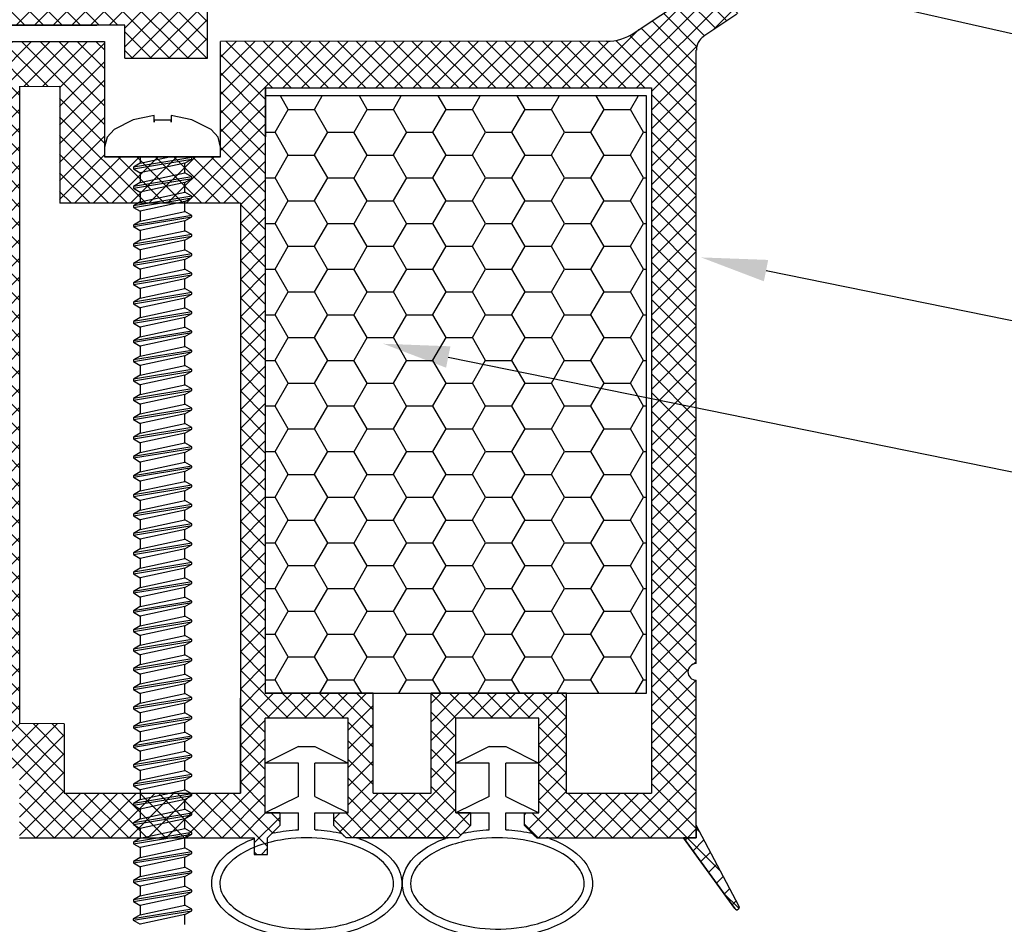
# Model space of a CAD drawing. Units: millimetres. Extents: x 4502 to 72058, y -2227 to 7628.
# Drawn here: x 8051 to 8071, y 2515 to 2533 of the extents above; entities that cross this region are included whole.
import ezdxf
from ezdxf import colors
from ezdxf.entities.mleader import LeaderData, LeaderLine
from ezdxf.math import Vec2, Vec3

# ---------------------------------------------------------------- set-up
doc = ezdxf.new("R2010")
doc.units = ezdxf.units.MM
doc.header["$LTSCALE"] = 0.2
doc.layers.add('30', color=7, linetype='Continuous')
doc.styles.get("Standard").update_dxf_attribs({"font": 'arial.ttf', "height": 2})

msp = doc.modelspace()

# ---------------------------------------------------------------- hatches: boundary and pattern name
at = {"ltscale": 6}
h = msp.add_hatch(dxfattribs=at)
h.set_pattern_fill('ANSI37', color=8, scale=0.083333, style=0)
h.set_pattern_definition([(45, (8061.412, 2549.31895), (-0.1870887, 0.1870887), []), (135, (8061.412, 2549.31895), (-0.1870887, -0.1870887), [])])
h.paths.add_polyline_path([(8060.841, 2549.81), (8052.145, 2549.81, -1), (8051.812, 2549.81), (8050.852, 2549.81), (8049.573, 2549.81, 0.34546), (8047.954, 2548.54), (8044.364, 2532.197, -1.024384), (8044.293, 2531.871), (8043.284, 2527.278), (8043.966, 2527.278), (8044.095, 2527.863, 1), (8044.524, 2529.816), (8045.213, 2532.954), (8052.845, 2532.954), (8052.845, 2532.287), (8054.512, 2532.287), (8054.511, 2534.367), (8054.512, 2534.62), (8054.345, 2534.62), (8053.845, 2534.486), (8053.845, 2534.22, -0.414214), (8053.512, 2533.887), (8052.512, 2533.887, -0.414214), (8052.178, 2534.22), (8052.178, 2536.054, -0.414214), (8052.512, 2536.387), (8052.728, 2536.387), (8054.345, 2535.954), (8054.512, 2535.954), (8054.512, 2549.143), (8060.841, 2549.143)])
h.paths.add_polyline_path([(8053.845, 2549.143), (8053.845, 2546.143), (8050.643, 2546.143), (8050.643, 2549.143)], flags=16)
h.paths.add_polyline_path([(8053.845, 2545.81), (8053.845, 2543.143), (8050.643, 2543.143), (8050.643, 2545.81)], flags=16)
h.paths.add_polyline_path([(8050.31, 2549.143), (8050.31, 2546.143), (8048.11, 2546.143), (8048.603, 2548.388, -0.343499), (8049.573, 2549.143)], flags=16)
h.paths.add_polyline_path([(8053.845, 2542.81), (8053.845, 2538.476), (8050.178, 2538.476), (8050.178, 2542.81)], flags=16)
h.paths.add_polyline_path([(8050.31, 2545.81), (8050.31, 2543.143), (8047.451, 2543.143), (8048.037, 2545.81)], flags=16)
h.paths.add_polyline_path([(8049.845, 2542.81), (8049.845, 2538.476), (8046.426, 2538.476), (8047.378, 2542.81)], flags=16)
h.paths.add_polyline_path([(8053.845, 2538.143), (8053.845, 2537.054), (8051.512, 2537.054), (8051.512, 2533.62), (8050.178, 2533.62), (8050.178, 2538.143)], flags=16)
h.paths.add_polyline_path([(8049.845, 2538.143), (8049.845, 2533.62), (8045.36, 2533.62), (8046.353, 2538.143)], flags=16)
h = msp.add_hatch(dxfattribs=at)
h.set_pattern_fill('ANSI37', color=8, scale=0.083333, style=0)
h.set_pattern_definition([(45, (-1701.12595, -4532.50497), (-0.1870886696, 0.1870886696), []), (135, (-1701.12595, -4532.50497), (-0.1870886696, -0.1870886696), [])])
h.paths.add_polyline_path([(8064.483, 2532.729, 0.250795), (8064.335, 2532.451), (8064.336, 2521.626), (8064.336, 2520.126, 1), (8064.336, 2519.793), (8064.336, 2516.879), (8065.195, 2515.258, -0.961025), (8065.113, 2515.2), (8064.082, 2516.626), (8061.128, 2516.626), (8060.881, 2516.873), (8060.88, 2517.126), (8061.171, 2517.126), (8061.171, 2519.03), (8059.505, 2519.03), (8059.504, 2517.126), (8059.795, 2517.126), (8059.795, 2516.873), (8059.548, 2516.626), (8057.295, 2516.626), (8057.048, 2516.873), (8057.048, 2517.126), (8057.338, 2517.126), (8057.338, 2519.03), (8055.671, 2519.03), (8055.671, 2517.126), (8055.962, 2517.126), (8055.962, 2516.873), (8055.717, 2516.628), (8055.717, 2516.293), (8055.45, 2516.293), (8055.45, 2516.626), (8050.731, 2516.626), (8050.731, 2518.026), (8047.726, 2518.026), (8047.726, 2516.626), (8044.336, 2516.626), (8040.182, 2516.626), (8037.656, 2509.687), (8036.539, 2509.687), (8039.336, 2517.526), (8040.188, 2517.526), (8040.188, 2517.112), (8040.39, 2517.526), (8044.336, 2517.526), (8044.336, 2527.334), (8044.42, 2527.678, 0.737966), (8045.053, 2529.816, -0.315446), (8044.983, 2529.994), (8045.437, 2531.861, -0.34592), (8046.408, 2532.625), (8052.437, 2532.626), (8052.437, 2530.308), (8054.771, 2530.308), (8054.771, 2532.626), (8062.53, 2532.629, 0.147946), (8063.084, 2532.797), (8064.686, 2533.865, -1), (8065.148, 2533.172)])
h.paths.add_polyline_path([(8063.436, 2517.523), (8061.726, 2517.524), (8061.726, 2519.53), (8059.005, 2519.53), (8059.004, 2517.525), (8057.838, 2517.525), (8057.838, 2519.53), (8055.671, 2519.53), (8055.671, 2531.692), (8063.436, 2531.692)], flags=16)
h.paths.add_polyline_path([(8055.171, 2517.525), (8051.631, 2517.526), (8051.631, 2518.919), (8050.736, 2518.92), (8050.736, 2531.723), (8051.537, 2531.725), (8051.537, 2529.374), (8055.171, 2529.374)], flags=16)
h.paths.add_polyline_path([(8050.236, 2518.921), (8046.826, 2518.926), (8046.826, 2517.526), (8045.236, 2517.526), (8045.236, 2526.952, 0.507632), (8045.958, 2530.21), (8046.33, 2531.726), (8050.236, 2531.723)], flags=16)
h = msp.add_hatch(dxfattribs=at)
h.set_pattern_fill('HONEY', color=8, scale=0.166667, style=0)
h.set_pattern_definition([(7e-15, (-5249.49706, -2160.9846), (0.793750002, 0.458271668), [0.52916667, -1.058333335]), (120, (-5249.49706, -2160.9846), (-0.793749907, 0.458271832), [0.52916667, -1.058333335]), (60, (-5249.49706, -2160.9846), (9.5e-08, 0.9165435), [-1.058333335, 0.52916667])])
h.paths.add_polyline_path([(8055.671, 2519.53), (8063.337, 2519.53), (8063.337, 2531.53), (8055.671, 2531.53)])

# ---------------------------------------------------------------- linework, layer by layer
at = {"color": 8, "ltscale": 6}
for p, q in [((8054.512, 2532.287), (8054.511, 2534.367)), ((8054.512, 2532.287), (8054.511, 2534.367)), ((8054.512, 2532.287), (8054.511, 2534.367)), ((8054.512, 2532.287), (8054.511, 2534.367)), ((8063.088, 2532.797), (8064.691, 2533.866)), ((8065.152, 2533.172), (8064.487, 2532.729)), ((8052.845, 2532.954), (8045.213, 2532.954)), ((8052.845, 2532.954), (8045.213, 2532.954)), ((8052.845, 2532.954), (8045.213, 2532.954)), ((8052.845, 2532.954), (8045.213, 2532.954)), ((8046.42, 2532.954), (8052.282, 2532.954)), ((8052.845, 2532.287), (8052.845, 2532.954)), ((8052.845, 2532.287), (8052.845, 2532.954)), ((8052.845, 2532.287), (8052.845, 2532.954)), ((8052.845, 2532.287), (8052.845, 2532.954)), ((8052.845, 2532.287), (8052.845, 2532.954)), ((8052.845, 2532.287), (8052.845, 2532.954)), ((8052.845, 2532.287), (8052.845, 2532.954)), ((8052.845, 2532.287), (8052.845, 2532.954)), ((8046.412, 2532.625), (8052.441, 2532.626)), ((8052.441, 2532.626), (8052.441, 2531.641)), ((8052.441, 2532.626), (8052.441, 2530.308)), ((8062.535, 2532.629), (8054.774, 2532.626)), ((8054.774, 2531.641), (8054.774, 2532.626)), ((8054.774, 2530.308), (8054.774, 2532.626)), ((8064.336, 2521.626), (8064.335, 2532.451)), ((8064.336, 2520.126), (8064.335, 2532.451)), ((8052.845, 2532.287), (8054.512, 2532.287)), ((8052.845, 2532.287), (8054.512, 2532.287)), ((8052.845, 2532.287), (8054.512, 2532.287)), ((8052.845, 2532.287), (8054.512, 2532.287)), ((8052.845, 2532.287), (8054.512, 2532.287)), ((8052.845, 2532.287), (8054.512, 2532.287)), ((8052.845, 2532.287), (8054.512, 2532.287)), ((8052.845, 2532.287), (8054.512, 2532.287)), ((8050.736, 2518.92), (8050.736, 2531.725)), ((8050.739, 2531.723), (8051.541, 2531.725)), ((8051.541, 2531.725), (8051.541, 2530.708)), ((8051.541, 2531.725), (8051.541, 2529.374)), ((8055.671, 2531.692), (8055.671, 2519.53)), ((8055.674, 2531.692), (8055.674, 2530.708)), ((8055.674, 2531.692), (8063.439, 2531.692)), ((8063.436, 2531.692), (8063.436, 2517.523)), ((8055.174, 2529.374), (8051.541, 2529.374)), ((8055.171, 2529.374), (8055.171, 2517.526)), ((8064.336, 2516.626), (8064.336, 2519.793)), ((8057.838, 2519.53), (8055.671, 2519.53)), ((8057.838, 2517.525), (8057.838, 2519.53)), ((8059.004, 2517.525), (8059.005, 2519.53)), ((8061.726, 2519.53), (8059.005, 2519.53)), ((8061.726, 2517.524), (8061.726, 2519.53)), ((8055.171, 2517.526), (8055.171, 2519.43)), ((8051.631, 2518.919), (8050.736, 2518.92)), ((8051.631, 2518.919), (8051.631, 2517.526)), ((8057.338, 2519.03), (8055.671, 2519.03)), ((8055.671, 2517.126), (8055.671, 2519.03)), ((8057.338, 2519.03), (8055.671, 2519.03)), ((8055.671, 2517.126), (8055.671, 2519.03)), ((8057.338, 2517.126), (8057.338, 2519.03)), ((8057.338, 2517.126), (8057.338, 2519.03)), ((8059.504, 2517.126), (8059.505, 2519.03)), ((8059.504, 2517.126), (8059.505, 2519.03)), ((8061.171, 2519.03), (8059.505, 2519.03)), ((8061.171, 2519.03), (8059.505, 2519.03)), ((8061.171, 2517.126), (8061.171, 2519.03)), ((8061.171, 2517.126), (8061.171, 2519.03)), ((8056.338, 2518.459), (8055.671, 2518.126)), ((8056.338, 2518.459), (8056.671, 2518.459)), ((8056.671, 2518.459), (8057.338, 2518.126)), ((8060.171, 2518.459), (8059.505, 2518.126)), ((8060.171, 2518.459), (8060.505, 2518.459)), ((8060.505, 2518.459), (8061.171, 2518.126)), ((8056.338, 2518.126), (8055.671, 2518.126)), ((8056.338, 2517.459), (8056.338, 2518.126)), ((8057.338, 2518.126), (8056.671, 2518.126)), ((8056.671, 2517.459), (8056.671, 2518.126)), ((8060.171, 2518.126), (8059.505, 2518.126)), ((8060.171, 2517.459), (8060.171, 2518.126)), ((8061.171, 2518.126), (8060.505, 2518.126)), ((8060.505, 2517.459), (8060.505, 2518.126)), ((8051.631, 2517.526), (8055.171, 2517.525)), ((8057.838, 2517.525), (8059.004, 2517.525)), ((8057.838, 2517.525), (8059.004, 2517.525)), ((8061.726, 2517.524), (8063.436, 2517.523)), ((8056.338, 2517.459), (8055.671, 2517.126)), ((8056.671, 2517.459), (8057.338, 2517.126)), ((8060.171, 2517.459), (8059.505, 2517.126)), ((8060.505, 2517.459), (8061.171, 2517.126)), ((8055.962, 2517.126), (8055.671, 2517.126)), ((8055.962, 2517.126), (8055.671, 2517.126)), ((8055.671, 2517.126), (8056.338, 2517.126)), ((8055.962, 2517.126), (8055.962, 2516.873)), ((8055.962, 2517.126), (8055.962, 2516.873)), ((8056.338, 2516.784), (8056.338, 2517.126)), ((8056.671, 2517.126), (8057.338, 2517.126)), ((8056.671, 2516.784), (8056.671, 2517.126)), ((8057.048, 2516.873), (8057.048, 2517.126)), ((8057.048, 2517.126), (8057.338, 2517.126)), ((8057.048, 2516.873), (8057.048, 2517.126)), ((8057.048, 2517.126), (8057.338, 2517.126)), ((8059.795, 2517.126), (8059.505, 2517.126)), ((8059.795, 2517.126), (8059.505, 2517.126)), ((8059.505, 2517.126), (8060.171, 2517.126)), ((8059.795, 2517.126), (8059.795, 2516.873)), ((8059.795, 2517.126), (8059.795, 2516.873)), ((8060.171, 2516.784), (8060.171, 2517.126)), ((8060.505, 2517.126), (8061.171, 2517.126)), ((8060.505, 2516.784), (8060.505, 2517.126)), ((8060.881, 2516.873), (8060.88, 2517.126)), ((8060.881, 2516.873), (8060.88, 2517.126)), ((8060.881, 2517.126), (8061.171, 2517.126)), ((8060.881, 2517.126), (8061.171, 2517.126)), ((8065.195, 2515.258), (8064.336, 2516.88)), ((8055.962, 2516.873), (8055.715, 2516.626)), ((8055.962, 2516.873), (8055.715, 2516.626)), ((8055.962, 2516.873), (8055.715, 2516.626)), ((8055.771, 2516.682), (8055.715, 2516.626)), ((8057.295, 2516.626), (8057.048, 2516.873)), ((8057.295, 2516.626), (8057.048, 2516.873)), ((8057.295, 2516.626), (8057.048, 2516.873)), ((8057.295, 2516.626), (8057.238, 2516.682)), ((8059.795, 2516.873), (8059.548, 2516.626)), ((8059.795, 2516.873), (8059.548, 2516.626)), ((8059.795, 2516.873), (8059.548, 2516.626)), ((8059.604, 2516.682), (8059.548, 2516.626)), ((8061.128, 2516.626), (8060.881, 2516.873)), ((8061.128, 2516.626), (8060.881, 2516.873)), ((8061.128, 2516.626), (8060.881, 2516.873)), ((8061.128, 2516.626), (8061.072, 2516.682)), ((8064.336, 2516.626), (8064.336, 2516.879)), ((8050.731, 2516.626), (8055.45, 2516.626)), ((8055.45, 2516.626), (8055.45, 2516.293)), ((8055.717, 2516.626), (8055.715, 2516.626)), ((8055.717, 2516.293), (8055.717, 2516.626)), ((8059.548, 2516.626), (8057.295, 2516.626)), ((8057.504, 2516.626), (8057.295, 2516.626)), ((8057.504, 2516.626), (8059.349, 2516.626)), ((8059.548, 2516.626), (8059.349, 2516.626)), ((8061.128, 2516.626), (8064.336, 2516.626)), ((8061.128, 2516.626), (8061.327, 2516.626)), ((8065.112, 2515.203), (8064.082, 2516.626)), ((8064.336, 2516.626), (8064.082, 2516.626)), ((8055.45, 2516.293), (8055.717, 2516.293))]:
    msp.add_line(p, q, dxfattribs=at)
at = {"color": 7, "ltscale": 6}
msp.add_line((8052.441, 2530.308), (8054.774, 2530.308), dxfattribs=at)
msp.add_line((8052.441, 2530.308), (8054.774, 2530.308), dxfattribs=at)
msp.add_line((8052.441, 2530.308), (8054.774, 2530.308), dxfattribs=at)
at = {"color": 7, "ltscale": 0.2}
msp.add_line((8054.196, 2530.262), (8054.196, 2530.308), dxfattribs=at)
at = {"color": 8, "ltscale": 6}
msp.add_lwpolyline([(8055.671, 2519.53), (8063.337, 2519.53), (8063.337, 2531.53), (8055.671, 2531.53)], close=True, dxfattribs=at)
msp.add_lwpolyline([(8064.082, 2516.626), (8065.112, 2515.203, 0.737976), (8065.203, 2515.231, 0.144535), (8065.195, 2515.258), (8064.336, 2516.879), (8064.336, 2516.626)], format="xyb", close=True, dxfattribs=at)
msp.add_lwpolyline([(8055.45, 2516.626), (8055.45, 2516.293), (8055.717, 2516.293), (8055.717, 2516.626), (8055.715, 2516.626)], dxfattribs=at)
for centre, radius, start, end in [((8062.533, 2533.629), 1, 270.0138, 303.6901), ((8064.671, 2532.451), 0.333, 123.6901, 180), ((8064.336, 2519.959), 0.167, 90.0044, 270.0044), ((8055.889, 2516.565), 0.167, 101.551, 123.5253), ((8057.121, 2516.565), 0.167, 45, 78.4487), ((8059.722, 2516.565), 0.167, 101.5512, 135), ((8060.954, 2516.565), 0.167, 45, 78.4485), ((8057.504, 2516.459), 0.167, 69.3967, 90.0001), ((8059.349, 2516.459), 0.167, 90.0001, 110.3225), ((8061.327, 2516.459), 0.167, 69.6777, 89.9997), ((8065.153, 2515.231), 0.05, 214.2943, 32.8972)]:
    msp.add_arc(centre, radius, start, end, dxfattribs=at)
at = {"color": 8, "ltscale": 6, "extrusion": (0, 0, -1)}
for centre, start_param, end_param in [((8056.505, 2515.709), 10.649257, 10.908313), ((8056.505, 2515.709), 4.79965, 5.058714), ((8060.338, 2515.709), 10.649251, 10.908313), ((8060.338, 2515.709), 4.79965, 5.05872), ((8056.505, 2515.709), 5.291508, 10.41645), ((8060.338, 2515.709), 5.291508, 10.41645)]:
    msp.add_ellipse(centre, major_axis=(1.912, 0), ratio=0.566368, start_param=start_param, end_param=end_param, dxfattribs=at)
at = {"color": 8, "ltscale": 6}
for points in [[(8058.251, 2515.709), (8058.251, 2515.631), (8058.231, 2515.552), (8058.144, 2515.391), (8058.076, 2515.309), (8057.892, 2515.154), (8057.776, 2515.082), (8057.506, 2514.957), (8057.352, 2514.906), (8056.928, 2514.808), (8056.643, 2514.783), (8056.082, 2514.808), (8055.807, 2514.858), (8055.374, 2515.007), (8055.203, 2515.095), (8054.943, 2515.293), (8054.853, 2515.401), (8054.767, 2515.589), (8054.754, 2515.669), (8054.768, 2515.831), (8054.798, 2515.913), (8054.908, 2516.081), (8054.99, 2516.165), (8055.204, 2516.319), (8055.336, 2516.39), (8055.635, 2516.506), (8055.803, 2516.551), (8056.248, 2516.628), (8056.538, 2516.638), (8057.093, 2516.583), (8057.357, 2516.518), (8057.753, 2516.352), (8057.901, 2516.261), (8058.119, 2516.066), (8058.19, 2515.962), (8058.242, 2515.811), (8058.251, 2515.76), (8058.251, 2515.709)], [(8062.084, 2515.709), (8062.084, 2515.631), (8062.064, 2515.552), (8061.977, 2515.391), (8061.909, 2515.309), (8061.725, 2515.154), (8061.609, 2515.082), (8061.339, 2514.957), (8061.185, 2514.906), (8060.762, 2514.808), (8060.476, 2514.783), (8059.915, 2514.808), (8059.64, 2514.858), (8059.207, 2515.007), (8059.036, 2515.095), (8058.776, 2515.293), (8058.687, 2515.401), (8058.6, 2515.589), (8058.587, 2515.669), (8058.602, 2515.831), (8058.631, 2515.913), (8058.741, 2516.081), (8058.823, 2516.165), (8059.037, 2516.319), (8059.169, 2516.39), (8059.468, 2516.506), (8059.636, 2516.551), (8060.081, 2516.628), (8060.371, 2516.638), (8060.926, 2516.583), (8061.19, 2516.518), (8061.587, 2516.352), (8061.734, 2516.261), (8061.952, 2516.066), (8062.023, 2515.962), (8062.075, 2515.811), (8062.084, 2515.76), (8062.084, 2515.709)]]:
    msp.add_open_spline(points, degree=3, knots=[0, 0, 0, 0, 0.296281, 0.296281, 0.592561, 0.592561, 0.888842, 0.888842, 1.185123, 1.185123, 1.649372, 1.649372, 2.113621, 2.113621, 2.500438, 2.500438, 2.887254, 2.887254, 3.193559, 3.193559, 3.499864, 3.499864, 3.806169, 3.806169, 4.112474, 4.112474, 4.418779, 4.418779, 4.884088, 4.884088, 5.349397, 5.349397, 5.719509, 5.719509, 6.089622, 6.089622, 6.283185, 6.283185, 6.283185, 6.283185], dxfattribs=at)
at = {"layer": '30', "color": 7, "linetype": 'Continuous'}
for p, q in [((8053.438, 2531.141), (8053.018, 2531.048)), ((8053.438, 2531.001), (8053.438, 2531.141)), ((8054.197, 2531.048), (8053.776, 2531.141)), ((8053.776, 2531.141), (8053.776, 2531.001)), ((8053.018, 2531.048), (8052.63, 2530.856)), ((8053.776, 2531.044), (8053.438, 2531.044)), ((8053.438, 2531.044), (8053.438, 2531.001)), ((8053.776, 2531.001), (8053.776, 2531.044)), ((8054.584, 2530.856), (8054.197, 2531.048)), ((8052.63, 2530.856), (8052.492, 2530.703)), ((8054.722, 2530.703), (8054.584, 2530.856)), ((8052.492, 2530.703), (8052.442, 2530.501)), ((8054.772, 2530.501), (8054.722, 2530.703)), ((8052.442, 2530.501), (8052.442, 2530.308)), ((8054.772, 2530.308), (8054.772, 2530.501)), ((8054.772, 2530.308), (8052.442, 2530.308)), ((8054.196, 2530.294), (8053.019, 2530.1)), ((8053.019, 2530.068), (8054.196, 2530.262)), ((8053.158, 2530.18), (8053.019, 2530.1)), ((8053.158, 2530.308), (8053.158, 2530.18)), ((8053.158, 2530.18), (8053.748, 2530.308)), ((8054.057, 2530.181), (8053.158, 2529.988)), ((8054.057, 2530.181), (8054.196, 2530.262)), ((8054.057, 2529.987), (8054.057, 2530.181)), ((8053.019, 2530.1), (8053.019, 2530.068)), ((8053.019, 2530.068), (8053.158, 2529.988)), ((8053.158, 2529.988), (8053.158, 2529.793)), ((8053.158, 2529.793), (8054.057, 2529.987)), ((8054.196, 2529.906), (8054.057, 2529.987)), ((8054.196, 2529.906), (8053.019, 2529.713)), ((8053.019, 2529.681), (8054.196, 2529.874)), ((8053.158, 2529.793), (8053.019, 2529.713)), ((8054.057, 2529.794), (8053.158, 2529.6)), ((8054.057, 2529.794), (8054.196, 2529.874)), ((8054.057, 2529.599), (8054.057, 2529.794)), ((8054.196, 2529.874), (8054.196, 2529.906)), ((8053.019, 2529.713), (8053.019, 2529.681)), ((8053.019, 2529.681), (8053.158, 2529.6)), ((8053.158, 2529.6), (8053.158, 2529.406)), ((8053.158, 2529.406), (8054.057, 2529.599)), ((8054.196, 2529.519), (8054.057, 2529.599)), ((8054.196, 2529.519), (8053.019, 2529.325)), ((8053.019, 2529.293), (8054.196, 2529.487)), ((8053.158, 2529.406), (8053.019, 2529.325)), ((8054.057, 2529.407), (8053.158, 2529.213)), ((8054.057, 2529.407), (8054.196, 2529.487)), ((8054.057, 2529.212), (8054.057, 2529.407)), ((8054.196, 2529.487), (8054.196, 2529.519)), ((8053.019, 2529.325), (8053.019, 2529.293)), ((8053.019, 2529.293), (8053.158, 2529.213)), ((8053.158, 2529.213), (8053.158, 2529.018)), ((8053.158, 2529.018), (8054.057, 2529.212)), ((8054.196, 2529.132), (8054.057, 2529.212)), ((8054.196, 2529.132), (8053.019, 2528.938)), ((8053.019, 2528.906), (8054.196, 2529.099)), ((8053.158, 2529.018), (8053.019, 2528.938)), ((8054.057, 2529.019), (8053.158, 2528.825)), ((8054.057, 2529.019), (8054.196, 2529.099)), ((8054.057, 2528.824), (8054.057, 2529.019)), ((8054.196, 2529.099), (8054.196, 2529.132)), ((8053.019, 2528.938), (8053.019, 2528.906)), ((8053.019, 2528.906), (8053.158, 2528.825)), ((8053.158, 2528.825), (8053.158, 2528.631)), ((8053.158, 2528.631), (8054.057, 2528.824)), ((8054.196, 2528.744), (8054.057, 2528.824)), ((8054.196, 2528.744), (8053.019, 2528.55)), ((8053.019, 2528.518), (8054.196, 2528.712)), ((8053.158, 2528.631), (8053.019, 2528.55)), ((8054.057, 2528.632), (8053.158, 2528.438)), ((8054.057, 2528.632), (8054.196, 2528.712)), ((8054.057, 2528.437), (8054.057, 2528.632)), ((8054.196, 2528.712), (8054.196, 2528.744)), ((8053.019, 2528.55), (8053.019, 2528.518)), ((8053.019, 2528.518), (8053.158, 2528.438)), ((8053.158, 2528.438), (8053.158, 2528.243)), ((8053.158, 2528.243), (8054.057, 2528.437)), ((8054.196, 2528.357), (8054.057, 2528.437)), ((8054.196, 2528.357), (8053.019, 2528.163)), ((8053.019, 2528.131), (8054.196, 2528.325)), ((8053.158, 2528.243), (8053.019, 2528.163)), ((8054.057, 2528.244), (8053.158, 2528.051)), ((8054.057, 2528.244), (8054.196, 2528.325)), ((8054.057, 2528.05), (8054.057, 2528.244)), ((8054.196, 2528.325), (8054.196, 2528.357)), ((8053.019, 2528.163), (8053.019, 2528.131)), ((8053.019, 2528.131), (8053.158, 2528.051)), ((8054.196, 2527.969), (8053.019, 2527.776)), ((8053.158, 2528.051), (8053.158, 2527.856)), ((8053.158, 2527.856), (8054.057, 2528.05)), ((8054.196, 2527.969), (8054.057, 2528.05)), ((8054.196, 2527.937), (8054.196, 2527.969)), ((8053.019, 2527.743), (8054.196, 2527.937)), ((8053.158, 2527.856), (8053.019, 2527.776)), ((8053.019, 2527.776), (8053.019, 2527.743)), ((8054.057, 2527.857), (8053.158, 2527.663)), ((8054.057, 2527.857), (8054.196, 2527.937)), ((8054.057, 2527.662), (8054.057, 2527.857)), ((8053.019, 2527.743), (8053.158, 2527.663)), ((8054.196, 2527.582), (8053.019, 2527.388)), ((8053.158, 2527.663), (8053.158, 2527.468)), ((8053.158, 2527.468), (8054.057, 2527.662)), ((8054.196, 2527.582), (8054.057, 2527.662)), ((8054.196, 2527.55), (8054.196, 2527.582)), ((8053.019, 2527.356), (8054.196, 2527.55)), ((8053.158, 2527.468), (8053.019, 2527.388)), ((8053.019, 2527.388), (8053.019, 2527.356)), ((8054.057, 2527.469), (8053.158, 2527.276)), ((8054.057, 2527.469), (8054.196, 2527.55)), ((8054.057, 2527.275), (8054.057, 2527.469)), ((8053.019, 2527.356), (8053.158, 2527.276)), ((8054.196, 2527.194), (8053.019, 2527.001)), ((8053.158, 2527.276), (8053.158, 2527.081)), ((8053.158, 2527.081), (8054.057, 2527.275)), ((8054.196, 2527.194), (8054.057, 2527.275)), ((8054.196, 2527.162), (8054.196, 2527.194)), ((8053.019, 2526.969), (8054.196, 2527.162)), ((8053.158, 2527.081), (8053.019, 2527.001)), ((8053.019, 2527.001), (8053.019, 2526.969)), ((8054.057, 2527.082), (8053.158, 2526.888)), ((8054.057, 2527.082), (8054.196, 2527.162)), ((8054.057, 2526.887), (8054.057, 2527.082)), ((8053.019, 2526.969), (8053.158, 2526.888)), ((8054.196, 2526.807), (8053.019, 2526.613)), ((8053.158, 2526.888), (8053.158, 2526.694)), ((8053.158, 2526.694), (8054.057, 2526.887)), ((8054.196, 2526.807), (8054.057, 2526.887)), ((8054.196, 2526.775), (8054.196, 2526.807)), ((8053.019, 2526.581), (8054.196, 2526.775)), ((8053.158, 2526.694), (8053.019, 2526.613)), ((8053.019, 2526.613), (8053.019, 2526.581)), ((8053.019, 2526.581), (8053.158, 2526.501)), ((8054.057, 2526.695), (8053.158, 2526.501)), ((8054.057, 2526.695), (8054.196, 2526.775)), ((8054.057, 2526.5), (8054.057, 2526.695)), ((8054.196, 2526.42), (8053.019, 2526.226)), ((8053.019, 2526.194), (8054.196, 2526.387)), ((8053.158, 2526.501), (8053.158, 2526.306)), ((8053.158, 2526.306), (8054.057, 2526.5)), ((8054.196, 2526.42), (8054.057, 2526.5)), ((8054.057, 2526.307), (8054.196, 2526.387)), ((8054.196, 2526.387), (8054.196, 2526.42)), ((8053.158, 2526.306), (8053.019, 2526.226)), ((8053.019, 2526.226), (8053.019, 2526.194)), ((8053.019, 2526.194), (8053.158, 2526.113)), ((8054.057, 2526.307), (8053.158, 2526.113)), ((8054.057, 2526.112), (8054.057, 2526.307)), ((8054.196, 2526.032), (8053.019, 2525.838)), ((8053.019, 2525.806), (8054.196, 2526)), ((8053.158, 2526.113), (8053.158, 2525.919)), ((8053.158, 2525.919), (8054.057, 2526.112)), ((8054.196, 2526.032), (8054.057, 2526.112)), ((8054.057, 2525.92), (8054.196, 2526)), ((8054.196, 2526), (8054.196, 2526.032)), ((8053.158, 2525.919), (8053.019, 2525.838)), ((8053.019, 2525.838), (8053.019, 2525.806)), ((8053.019, 2525.806), (8053.158, 2525.726)), ((8054.057, 2525.92), (8053.158, 2525.726)), ((8054.057, 2525.725), (8054.057, 2525.92)), ((8054.196, 2525.645), (8053.019, 2525.451)), ((8053.019, 2525.419), (8054.196, 2525.613)), ((8053.158, 2525.726), (8053.158, 2525.531)), ((8053.158, 2525.531), (8054.057, 2525.725)), ((8054.196, 2525.645), (8054.057, 2525.725)), ((8054.057, 2525.532), (8054.196, 2525.613)), ((8054.196, 2525.613), (8054.196, 2525.645)), ((8053.158, 2525.531), (8053.019, 2525.451)), ((8053.019, 2525.451), (8053.019, 2525.419)), ((8053.019, 2525.419), (8053.158, 2525.339)), ((8054.057, 2525.532), (8053.158, 2525.339)), ((8054.057, 2525.338), (8054.057, 2525.532)), ((8054.196, 2525.257), (8053.019, 2525.064)), ((8053.019, 2525.031), (8054.196, 2525.225)), ((8053.158, 2525.339), (8053.158, 2525.144)), ((8053.158, 2525.144), (8054.057, 2525.338)), ((8054.196, 2525.257), (8054.057, 2525.338)), ((8054.057, 2525.145), (8054.196, 2525.225)), ((8054.196, 2525.225), (8054.196, 2525.257)), ((8053.158, 2525.144), (8053.019, 2525.064)), ((8053.019, 2525.064), (8053.019, 2525.031)), ((8053.019, 2525.031), (8053.158, 2524.951)), ((8054.057, 2525.145), (8053.158, 2524.951)), ((8054.057, 2524.95), (8054.057, 2525.145)), ((8054.196, 2524.87), (8053.019, 2524.676)), ((8053.019, 2524.644), (8054.196, 2524.838)), ((8053.158, 2524.951), (8053.158, 2524.756)), ((8053.158, 2524.756), (8054.057, 2524.95)), ((8054.196, 2524.87), (8054.057, 2524.95)), ((8054.057, 2524.757), (8054.196, 2524.838)), ((8054.196, 2524.838), (8054.196, 2524.87)), ((8053.158, 2524.756), (8053.019, 2524.676)), ((8053.019, 2524.676), (8053.019, 2524.644)), ((8053.019, 2524.644), (8053.158, 2524.564)), ((8054.057, 2524.757), (8053.158, 2524.564)), ((8054.057, 2524.563), (8054.057, 2524.757)), ((8054.196, 2524.482), (8053.019, 2524.289)), ((8053.019, 2524.257), (8054.196, 2524.45)), ((8053.158, 2524.564), (8053.158, 2524.369)), ((8053.158, 2524.369), (8054.057, 2524.563)), ((8054.196, 2524.482), (8054.057, 2524.563)), ((8054.057, 2524.37), (8054.196, 2524.45)), ((8054.196, 2524.45), (8054.196, 2524.482)), ((8053.158, 2524.369), (8053.019, 2524.289)), ((8053.019, 2524.289), (8053.019, 2524.257)), ((8053.019, 2524.257), (8053.158, 2524.176)), ((8054.057, 2524.37), (8053.158, 2524.176)), ((8054.057, 2524.175), (8054.057, 2524.37)), ((8054.196, 2524.095), (8053.019, 2523.901)), ((8053.019, 2523.869), (8054.196, 2524.063)), ((8053.158, 2524.176), (8053.158, 2523.982)), ((8053.158, 2523.982), (8054.057, 2524.175)), ((8054.196, 2524.095), (8054.057, 2524.175)), ((8054.057, 2523.983), (8054.196, 2524.063)), ((8054.196, 2524.063), (8054.196, 2524.095)), ((8053.158, 2523.982), (8053.019, 2523.901)), ((8053.019, 2523.901), (8053.019, 2523.869)), ((8053.019, 2523.869), (8053.158, 2523.789)), ((8054.057, 2523.983), (8053.158, 2523.789)), ((8054.057, 2523.788), (8054.057, 2523.983)), ((8054.196, 2523.708), (8053.019, 2523.514)), ((8053.019, 2523.482), (8054.196, 2523.675)), ((8053.158, 2523.789), (8053.158, 2523.594)), ((8053.158, 2523.594), (8054.057, 2523.788)), ((8054.196, 2523.708), (8054.057, 2523.788)), ((8054.057, 2523.595), (8054.196, 2523.675)), ((8054.196, 2523.675), (8054.196, 2523.708)), ((8053.158, 2523.594), (8053.019, 2523.514)), ((8053.019, 2523.514), (8053.019, 2523.482)), ((8053.019, 2523.482), (8053.158, 2523.401)), ((8054.057, 2523.595), (8053.158, 2523.401)), ((8054.057, 2523.4), (8054.057, 2523.595)), ((8054.196, 2523.32), (8053.019, 2523.126)), ((8053.019, 2523.094), (8054.196, 2523.288)), ((8053.158, 2523.401), (8053.158, 2523.207)), ((8053.158, 2523.207), (8054.057, 2523.4)), ((8054.196, 2523.32), (8054.057, 2523.4)), ((8054.057, 2523.208), (8054.196, 2523.288)), ((8054.196, 2523.288), (8054.196, 2523.32)), ((8053.158, 2523.207), (8053.019, 2523.126)), ((8053.019, 2523.126), (8053.019, 2523.094)), ((8053.019, 2523.094), (8053.158, 2523.014)), ((8054.057, 2523.208), (8053.158, 2523.014)), ((8054.057, 2523.013), (8054.057, 2523.208)), ((8054.196, 2522.933), (8053.019, 2522.739)), ((8053.019, 2522.707), (8054.196, 2522.901)), ((8053.158, 2522.819), (8053.019, 2522.739)), ((8053.158, 2523.014), (8053.158, 2522.819)), ((8053.158, 2522.819), (8054.057, 2523.013)), ((8054.057, 2522.82), (8053.158, 2522.627)), ((8054.196, 2522.933), (8054.057, 2523.013)), ((8054.057, 2522.82), (8054.196, 2522.901)), ((8054.057, 2522.626), (8054.057, 2522.82)), ((8054.196, 2522.901), (8054.196, 2522.933)), ((8053.019, 2522.739), (8053.019, 2522.707)), ((8053.019, 2522.707), (8053.158, 2522.627)), ((8053.158, 2522.627), (8053.158, 2522.432)), ((8053.158, 2522.432), (8054.057, 2522.626)), ((8054.196, 2522.545), (8054.057, 2522.626)), ((8054.196, 2522.545), (8053.019, 2522.352)), ((8053.019, 2522.319), (8054.196, 2522.513)), ((8053.158, 2522.432), (8053.019, 2522.352)), ((8054.057, 2522.433), (8053.158, 2522.239)), ((8054.057, 2522.433), (8054.196, 2522.513)), ((8054.057, 2522.238), (8054.057, 2522.433)), ((8054.196, 2522.513), (8054.196, 2522.545)), ((8053.019, 2522.352), (8053.019, 2522.319)), ((8053.019, 2522.319), (8053.158, 2522.239)), ((8053.158, 2522.239), (8053.158, 2522.044)), ((8053.158, 2522.044), (8054.057, 2522.238)), ((8054.196, 2522.158), (8054.057, 2522.238)), ((8054.196, 2522.158), (8053.019, 2521.964)), ((8053.019, 2521.932), (8054.196, 2522.126)), ((8053.158, 2522.044), (8053.019, 2521.964)), ((8054.057, 2522.045), (8053.158, 2521.852)), ((8054.057, 2522.045), (8054.196, 2522.126)), ((8054.057, 2521.851), (8054.057, 2522.045)), ((8054.196, 2522.126), (8054.196, 2522.158)), ((8053.019, 2521.964), (8053.019, 2521.932)), ((8053.019, 2521.932), (8053.158, 2521.852)), ((8053.158, 2521.852), (8053.158, 2521.657)), ((8053.158, 2521.657), (8054.057, 2521.851)), ((8054.196, 2521.77), (8054.057, 2521.851)), ((8054.196, 2521.77), (8053.019, 2521.577)), ((8053.019, 2521.545), (8054.196, 2521.738)), ((8053.158, 2521.657), (8053.019, 2521.577)), ((8054.057, 2521.658), (8053.158, 2521.464)), ((8054.057, 2521.658), (8054.196, 2521.738)), ((8054.057, 2521.463), (8054.057, 2521.658)), ((8054.196, 2521.738), (8054.196, 2521.77)), ((8053.019, 2521.577), (8053.019, 2521.545)), ((8053.019, 2521.545), (8053.158, 2521.464)), ((8053.158, 2521.464), (8053.158, 2521.27)), ((8053.158, 2521.27), (8054.057, 2521.463)), ((8054.196, 2521.383), (8054.057, 2521.463)), ((8054.196, 2521.383), (8053.019, 2521.189)), ((8053.019, 2521.157), (8054.196, 2521.351)), ((8053.158, 2521.27), (8053.019, 2521.189)), ((8054.057, 2521.271), (8053.158, 2521.077)), ((8054.057, 2521.271), (8054.196, 2521.351)), ((8054.057, 2521.076), (8054.057, 2521.271)), ((8054.196, 2521.351), (8054.196, 2521.383)), ((8053.019, 2521.189), (8053.019, 2521.157)), ((8053.019, 2521.157), (8053.158, 2521.077)), ((8053.158, 2521.077), (8053.158, 2520.882)), ((8053.158, 2520.882), (8054.057, 2521.076)), ((8054.196, 2520.996), (8054.057, 2521.076)), ((8054.196, 2520.996), (8053.019, 2520.802)), ((8053.019, 2520.77), (8054.196, 2520.963)), ((8053.158, 2520.882), (8053.019, 2520.802)), ((8054.057, 2520.883), (8053.158, 2520.689)), ((8054.057, 2520.883), (8054.196, 2520.963)), ((8054.057, 2520.688), (8054.057, 2520.883)), ((8054.196, 2520.963), (8054.196, 2520.996)), ((8053.019, 2520.802), (8053.019, 2520.77)), ((8053.019, 2520.77), (8053.158, 2520.689)), ((8053.158, 2520.689), (8053.158, 2520.495)), ((8053.158, 2520.495), (8054.057, 2520.688)), ((8054.196, 2520.608), (8054.057, 2520.688)), ((8054.196, 2520.608), (8053.019, 2520.414)), ((8053.019, 2520.382), (8054.196, 2520.576)), ((8053.158, 2520.495), (8053.019, 2520.414)), ((8054.057, 2520.496), (8053.158, 2520.302)), ((8054.057, 2520.496), (8054.196, 2520.576)), ((8054.057, 2520.301), (8054.057, 2520.496)), ((8054.196, 2520.576), (8054.196, 2520.608)), ((8053.019, 2520.414), (8053.019, 2520.382)), ((8053.019, 2520.382), (8053.158, 2520.302)), ((8053.158, 2520.302), (8053.158, 2520.107)), ((8053.158, 2520.107), (8054.057, 2520.301)), ((8054.196, 2520.221), (8054.057, 2520.301)), ((8054.196, 2520.221), (8053.019, 2520.027)), ((8053.019, 2519.995), (8054.196, 2520.189)), ((8053.158, 2520.107), (8053.019, 2520.027)), ((8054.057, 2520.108), (8053.158, 2519.915)), ((8054.057, 2520.108), (8054.196, 2520.189)), ((8054.057, 2519.914), (8054.057, 2520.108)), ((8054.196, 2520.189), (8054.196, 2520.221)), ((8053.019, 2520.027), (8053.019, 2519.995)), ((8053.019, 2519.995), (8053.158, 2519.915)), ((8053.158, 2519.915), (8053.158, 2519.72)), ((8053.158, 2519.72), (8054.057, 2519.914)), ((8054.196, 2519.833), (8054.057, 2519.914)), ((8054.196, 2519.833), (8053.019, 2519.64)), ((8053.019, 2519.607), (8054.196, 2519.801)), ((8053.158, 2519.72), (8053.019, 2519.64)), ((8054.057, 2519.721), (8053.158, 2519.527)), ((8054.057, 2519.721), (8054.196, 2519.801)), ((8054.057, 2519.526), (8054.057, 2519.721)), ((8054.196, 2519.801), (8054.196, 2519.833)), ((8053.019, 2519.64), (8053.019, 2519.607)), ((8053.019, 2519.607), (8053.158, 2519.527)), ((8053.158, 2519.527), (8053.158, 2519.332)), ((8053.158, 2519.332), (8054.057, 2519.526)), ((8054.196, 2519.446), (8054.057, 2519.526)), ((8054.196, 2519.446), (8053.019, 2519.252)), ((8053.019, 2519.22), (8054.196, 2519.414)), ((8053.158, 2519.332), (8053.019, 2519.252)), ((8054.057, 2519.333), (8053.158, 2519.14)), ((8054.057, 2519.333), (8054.196, 2519.414)), ((8054.057, 2519.139), (8054.057, 2519.333)), ((8054.196, 2519.414), (8054.196, 2519.446)), ((8053.019, 2519.252), (8053.019, 2519.22)), ((8053.019, 2519.22), (8053.158, 2519.14)), ((8054.196, 2519.058), (8053.019, 2518.865)), ((8053.158, 2519.14), (8053.158, 2518.945)), ((8053.158, 2518.945), (8054.057, 2519.139)), ((8054.196, 2519.058), (8054.057, 2519.139)), ((8054.196, 2519.026), (8054.196, 2519.058)), ((8053.019, 2518.833), (8054.196, 2519.026)), ((8053.158, 2518.945), (8053.019, 2518.865)), ((8053.019, 2518.865), (8053.019, 2518.833)), ((8054.057, 2518.946), (8053.158, 2518.752)), ((8054.057, 2518.946), (8054.196, 2519.026)), ((8054.057, 2518.751), (8054.057, 2518.946)), ((8053.019, 2518.833), (8053.158, 2518.752)), ((8054.196, 2518.671), (8053.019, 2518.477)), ((8053.158, 2518.752), (8053.158, 2518.558)), ((8053.158, 2518.558), (8054.057, 2518.751)), ((8054.196, 2518.671), (8054.057, 2518.751)), ((8054.196, 2518.639), (8054.196, 2518.671)), ((8053.019, 2518.445), (8054.196, 2518.639)), ((8053.158, 2518.558), (8053.019, 2518.477)), ((8053.019, 2518.477), (8053.019, 2518.445)), ((8054.057, 2518.558), (8053.158, 2518.365)), ((8054.057, 2518.558), (8054.196, 2518.639)), ((8054.057, 2518.364), (8054.057, 2518.558)), ((8053.019, 2518.445), (8053.158, 2518.365)), ((8054.196, 2518.283), (8053.019, 2518.09)), ((8053.158, 2518.365), (8053.158, 2518.17)), ((8053.158, 2518.17), (8054.057, 2518.364)), ((8054.196, 2518.283), (8054.057, 2518.364)), ((8054.196, 2518.251), (8054.196, 2518.283)), ((8053.019, 2518.058), (8054.196, 2518.251)), ((8053.158, 2518.17), (8053.019, 2518.09)), ((8053.019, 2518.09), (8053.019, 2518.058)), ((8054.057, 2518.171), (8053.158, 2517.977)), ((8054.057, 2518.171), (8054.196, 2518.251)), ((8054.057, 2517.976), (8054.057, 2518.171)), ((8053.019, 2518.058), (8053.158, 2517.977)), ((8054.196, 2517.896), (8053.019, 2517.702)), ((8053.158, 2517.977), (8053.158, 2517.783)), ((8053.158, 2517.783), (8054.057, 2517.976)), ((8054.196, 2517.896), (8054.057, 2517.976)), ((8054.196, 2517.864), (8054.196, 2517.896)), ((8053.019, 2517.67), (8054.196, 2517.864)), ((8053.158, 2517.783), (8053.019, 2517.702)), ((8053.019, 2517.702), (8053.019, 2517.67)), ((8054.057, 2517.784), (8053.158, 2517.59)), ((8054.057, 2517.784), (8054.196, 2517.864)), ((8054.057, 2517.589), (8054.057, 2517.784)), ((8053.019, 2517.67), (8053.158, 2517.59)), ((8054.196, 2517.509), (8053.019, 2517.315)), ((8053.019, 2517.283), (8054.196, 2517.477)), ((8053.158, 2517.59), (8053.158, 2517.395)), ((8053.158, 2517.395), (8054.057, 2517.589)), ((8054.196, 2517.509), (8054.057, 2517.589)), ((8054.057, 2517.396), (8054.196, 2517.477)), ((8054.196, 2517.477), (8054.196, 2517.509)), ((8053.158, 2517.395), (8053.019, 2517.315)), ((8053.019, 2517.315), (8053.019, 2517.283)), ((8053.019, 2517.283), (8053.158, 2517.202)), ((8054.057, 2517.396), (8053.158, 2517.202)), ((8054.057, 2517.202), (8054.057, 2517.396)), ((8054.196, 2517.121), (8053.019, 2516.928)), ((8053.019, 2516.895), (8054.196, 2517.089)), ((8053.158, 2517.008), (8054.057, 2517.202)), ((8053.158, 2517.202), (8053.158, 2517.008)), ((8053.158, 2517.008), (8054.057, 2517.202)), ((8053.158, 2517.202), (8053.158, 2517.008)), ((8054.196, 2517.121), (8054.057, 2517.202)), ((8054.057, 2517.009), (8054.196, 2517.089)), ((8054.196, 2517.089), (8054.196, 2517.121)), ((8053.158, 2517.008), (8053.019, 2516.928)), ((8053.019, 2516.928), (8053.019, 2516.895)), ((8053.019, 2516.895), (8053.158, 2516.815)), ((8054.057, 2517.009), (8053.158, 2516.815)), ((8054.057, 2516.814), (8054.057, 2517.009)), ((8054.196, 2516.734), (8053.019, 2516.54)), ((8053.019, 2516.508), (8054.196, 2516.702)), ((8053.158, 2516.815), (8053.158, 2516.62)), ((8053.158, 2516.62), (8054.057, 2516.814)), ((8054.196, 2516.734), (8054.057, 2516.814)), ((8054.057, 2516.621), (8054.196, 2516.702)), ((8054.196, 2516.702), (8054.196, 2516.734)), ((8053.158, 2516.62), (8053.019, 2516.54)), ((8053.019, 2516.54), (8053.019, 2516.508)), ((8053.019, 2516.508), (8053.158, 2516.428)), ((8054.057, 2516.621), (8053.158, 2516.428)), ((8054.057, 2516.427), (8054.057, 2516.621)), ((8054.196, 2516.346), (8053.019, 2516.153)), ((8053.019, 2516.121), (8054.196, 2516.314)), ((8053.158, 2516.428), (8053.158, 2516.233)), ((8053.158, 2516.233), (8054.057, 2516.427)), ((8054.196, 2516.346), (8054.057, 2516.427)), ((8054.057, 2516.234), (8054.196, 2516.314)), ((8054.196, 2516.314), (8054.196, 2516.346)), ((8053.158, 2516.233), (8053.019, 2516.153)), ((8053.019, 2516.153), (8053.019, 2516.121)), ((8053.019, 2516.121), (8053.158, 2516.04)), ((8054.057, 2516.234), (8053.158, 2516.04)), ((8054.057, 2516.039), (8054.057, 2516.234)), ((8054.196, 2515.959), (8053.019, 2515.765)), ((8053.019, 2515.733), (8054.196, 2515.927)), ((8053.158, 2516.04), (8053.158, 2515.846)), ((8053.158, 2515.846), (8054.057, 2516.039)), ((8054.196, 2515.959), (8054.057, 2516.039)), ((8054.057, 2515.847), (8054.196, 2515.927)), ((8054.196, 2515.927), (8054.196, 2515.959)), ((8053.158, 2515.846), (8053.019, 2515.765)), ((8053.019, 2515.765), (8053.019, 2515.733)), ((8053.019, 2515.733), (8053.158, 2515.653)), ((8054.057, 2515.847), (8053.158, 2515.653)), ((8054.057, 2515.652), (8054.057, 2515.847)), ((8054.196, 2515.571), (8053.019, 2515.378)), ((8053.019, 2515.346), (8054.196, 2515.539)), ((8053.158, 2515.653), (8053.158, 2515.458)), ((8053.158, 2515.458), (8054.057, 2515.652)), ((8054.196, 2515.571), (8054.057, 2515.652)), ((8054.057, 2515.459), (8054.196, 2515.539)), ((8054.196, 2515.539), (8054.196, 2515.571)), ((8053.158, 2515.458), (8053.019, 2515.378)), ((8053.019, 2515.378), (8053.019, 2515.346)), ((8053.019, 2515.346), (8053.158, 2515.265)), ((8054.057, 2515.459), (8053.158, 2515.265)), ((8054.057, 2515.274), (8054.057, 2515.459)), ((8054.194, 2515.194), (8053.017, 2515.001)), ((8053.017, 2514.969), (8054.194, 2515.162)), ((8053.156, 2515.081), (8054.055, 2515.275)), ((8053.158, 2515.265), (8053.156, 2515.081)), ((8054.194, 2515.194), (8054.055, 2515.275)), ((8054.055, 2515.082), (8054.194, 2515.162)), ((8054.194, 2515.162), (8054.194, 2515.194)), ((8053.156, 2515.081), (8053.017, 2515.001)), ((8053.017, 2515.001), (8053.017, 2514.969)), ((8053.017, 2514.969), (8053.156, 2514.888)), ((8054.055, 2515.082), (8053.156, 2514.888)), ((8054.055, 2514.887), (8054.055, 2515.082))]:
    msp.add_line(p, q, dxfattribs=at)

# ---------------------------------------------------------------- leaders
at = {"ltscale": 6}
ml = msp.add_multileader_mtext('Standard', dxfattribs=at)
ml.set_content('pozinkovaný vrut \\Pse zápustnou hlavou \\P- 4,8 x 38 mm', color=256)
ml.set_leader_properties()
ml.build(insert=Vec2(0, 0))
ml.multileader.update_dxf_attribs({"text_right_attachment_type": 6, "dogleg_length": 0.072, "arrow_head_size": 0.8})
ctx = ml.context
ctx.base_point, ctx.char_height, ctx.arrow_head_size, ctx.landing_gap_size, ctx.plane_origin = Vec3(8101.806, 2560.187), 2, 0.8, 0.4, Vec3(8091.386, 2562.018)
ctx.right_attachment = 6
notes = []
notes.append((ctx, [(0, (1, 1, 0), (8101.734, 2560.187), (1, 0), 0.072, [(0, [(8052.852, 2558.11)], 0, [])])]))
ctx.mtext.insert, ctx.mtext.flow_direction = Vec3(8102.206, 2561.384), 5
ml = msp.add_multileader_mtext('Standard', dxfattribs=at)
ml.set_content('těsnění na zasklívací liště', color=256)
ml.set_leader_properties()
ml.build(insert=Vec2(0, 0))
ml.multileader.update_dxf_attribs({"text_right_attachment_type": 6, "dogleg_length": 0.36, "arrow_head_size": 0.8})
ctx = ml.context
ctx.base_point, ctx.char_height, ctx.arrow_head_size, ctx.landing_gap_size, ctx.plane_origin = Vec3(8101.806, 2531.155), 2, 0.8, 0.4, Vec3(8091.386, 2532.987)
ctx.right_attachment = 6
notes.append((ctx, [(0, (1, 1, 0), (8101.734, 2531.155), (1, 0), 0.072, [(0, [(8061.21, 2535.93)], 0, [])])]))
ctx.mtext.insert, ctx.mtext.flow_direction = Vec3(8102.206, 2532.172), 5
ml = msp.add_multileader_mtext('Standard', dxfattribs=at)
ml.set_content('zasklívací PVC lišta', color=256)
ml.set_leader_properties()
ml.build(insert=Vec2(0, 0))
ml.multileader.update_dxf_attribs({"text_right_attachment_type": 6, "dogleg_length": 0.36, "arrow_head_size": 0.8})
ctx = ml.context
ctx.base_point, ctx.char_height, ctx.arrow_head_size, ctx.landing_gap_size, ctx.plane_origin = Vec3(8101.806, 2525.759), 2, 0.8, 0.4, Vec3(8091.386, 2524.747)
ctx.right_attachment = 6
notes.append((ctx, [(0, (1, 1, 0), (8101.734, 2525.759), (1, 0), 0.072, [(0, [(8061.118, 2534.951)], 0, [])])]))
ctx.mtext.insert, ctx.mtext.flow_direction = Vec3(8102.206, 2526.776), 5
ml = msp.add_multileader_mtext('Standard', dxfattribs=at)
ml.set_content('PVC přechodový rám', color=256)
ml.set_leader_properties()
ml.build(insert=Vec2(0, 0))
ml.multileader.update_dxf_attribs({"text_right_attachment_type": 6, "dogleg_length": 0.36, "arrow_head_size": 1.333})
ctx = ml.context
ctx.base_point, ctx.char_height, ctx.arrow_head_size, ctx.landing_gap_size, ctx.plane_origin = Vec3(8101.625, 2520.759), 2, 1.333, 0.667, Vec3(8062.255, 2548.972)
ctx.right_attachment = 6
notes.append((ctx, [(0, (1, 1, 0), (8101.505, 2520.759), (1, 0), 0.12, [(0, [(8064.433, 2528.287)], 0, [])])]))
ctx.mtext.insert, ctx.mtext.width, ctx.mtext.flow_direction = Vec3(8102.292, 2522.053), 38.82044, 5
ml = msp.add_multileader_mtext('Standard', dxfattribs=at)
ml.set_content('PUR 23 mm', color=256)
ml.set_leader_properties()
ml.build(insert=Vec2(0, 0))
ml.multileader.update_dxf_attribs({"text_right_attachment_type": 6, "dogleg_length": 0.36, "arrow_head_size": 1.333})
ctx = ml.context
ctx.base_point, ctx.char_height, ctx.arrow_head_size, ctx.landing_gap_size, ctx.plane_origin = Vec3(8101.73, 2517.674), 2, 1.333, 0.667, Vec3(8062.36, 2545.887)
ctx.right_attachment = 6
notes.append((ctx, [(0, (1, 1, 0), (8101.61, 2517.674), (1, 0), 0.12, [(0, [(8058.044, 2526.552)], 0, [])])]))
ctx.mtext.insert, ctx.mtext.width, ctx.mtext.flow_direction = Vec3(8102.397, 2518.691), 38.82044, 5
ml = msp.add_multileader_mtext('Standard', dxfattribs=at)
ml.set_content('stávající zděná konstrukce', color=256)
ml.set_leader_properties()
ml.build(insert=Vec2(0, 0))
ml.multileader.update_dxf_attribs({"text_right_attachment_type": 6, "dogleg_length": 0.36, "arrow_head_size": 1.333})
ctx = ml.context
ctx.base_point, ctx.char_height, ctx.arrow_head_size, ctx.landing_gap_size, ctx.plane_origin = Vec3(8101.621, 2514.078), 2, 1.333, 0.667, Vec3(8062.251, 2542.292)
ctx.right_attachment = 6
notes.append((ctx, [(0, (1, 1, 0), (8101.501, 2514.078), (1, 0), 0.12, [(0, [(8058.599, 2509.734)], 0, [])])]))
ctx.mtext.insert, ctx.mtext.width, ctx.mtext.flow_direction = Vec3(8102.288, 2515.372), 38.82044, 5
for ctx, leaders in notes:
    for number, flags, end, landing, length, lines in leaders:
        leader = LeaderData()
        leader.index, (leader.has_last_leader_line, leader.has_dogleg_vector, leader.attachment_direction) = number, flags
        leader.last_leader_point, leader.dogleg_vector, leader.dogleg_length = Vec3(end), Vec3(landing), length
        for number, points, colour, breaks in lines:
            line = LeaderLine()
            line.index, line.vertices, line.color, line.breaks = number, Vec3.list(points), colors.encode_raw_color(colour), breaks
            leader.lines.append(line)
        ctx.leaders.append(leader)

doc.saveas('drawing.dxf')
